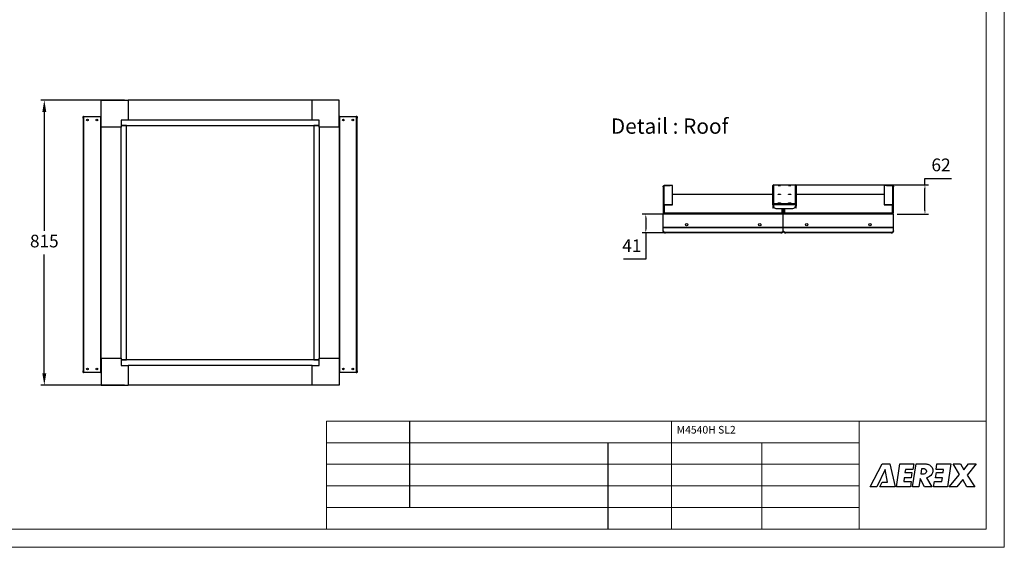
# Model space of a CAD drawing. Units: millimetres. Extents: x 0 to 420, y 0 to 297.
# Drawn here: x 147 to 420, y 0 to 146 of the extents above; entities that cross this region are included whole.
import ezdxf

# ---------------------------------------------------------------- set-up
doc = ezdxf.new("R2010")
doc.units = ezdxf.units.MM
doc.header["$PDSIZE"] = -1
doc.layers.add('FORMAT', color=7, linetype='Continuous')
doc.layers.add('RAL_9007_GRAU_ALUMINIUM', color=7, linetype='Continuous')
doc.styles.add('SLDTEXTSTYLE1', font='TXT', dxfattribs={"width": 0.605})
doc.dimstyles.new('ISO-25', dxfattribs={"dimtxt": 2.5, "dimasz": 2.5, "dimexe": 1.25, "dimexo": 0.625, "dimtad": 1, "dimtxsty": 'Standard', "dimcen": 2.5, "dimadec": 0, "dimazin": 0, "dimtfac": 1, "dimtmove": 0, "dimatfit": 3, "dimfxl": 1, "dimarcsym": 0})

# ---------------------------------------------------------------- blocks, each defined once
blk = doc.blocks.new('*D1')
at = {"color": 0, "lineweight": -2, "transparency": 16777216}
for p, q in [((325.67, 92.47), (319.54, 92.47)), ((320.54, 91.47), (320.54, 88.3)), ((357.04, 87.3), (319.54, 87.3)), ((320.54, 87.3), (320.54, 79.98)), ((320.54, 79.98), (314.32, 79.98))]:
    blk.add_line(p, q, dxfattribs=at)
at = {"color": 0, "transparency": 16777216}
for points in [[(320.38, 91.47), (320.71, 91.47), (320.54, 92.47)], [(320.38, 88.3), (320.71, 88.3), (320.54, 87.3)]]:
    blk.add_solid(points, dxfattribs=at)
at = {"layer": 'Defpoints', "color": 0, "transparency": 16777216}
for p in [(326.67, 92.47), (320.54, 87.3), (358.04, 87.3)]:
    blk.add_point(p, dxfattribs=at)
at = {"color": 0, "transparency": 16777216, "insert": (316.67, 83.27), "char_height": 3.528, "attachment_point": 5}
blk.add_mtext('41', dxfattribs=at)
blk = doc.blocks.new('*D2')
at = {"color": 0, "lineweight": -2, "transparency": 16777216}
for p, q in [((397.99, 100.56), (397.99, 102.4)), ((397.99, 102.4), (405.39, 102.4)), ((360.02, 100.56), (398.99, 100.56)), ((397.99, 93.47), (397.99, 99.56)), ((390.25, 92.47), (398.99, 92.47))]:
    blk.add_line(p, q, dxfattribs=at)
at = {"color": 0, "transparency": 16777216}
for points in [[(397.82, 99.56), (398.15, 99.56), (397.99, 100.56)], [(397.82, 93.47), (398.15, 93.47), (397.99, 92.47)]]:
    blk.add_solid(points, dxfattribs=at)
at = {"layer": 'Defpoints', "color": 0, "transparency": 16777216}
for p in [(359.02, 100.56), (389.25, 92.47), (397.99, 92.47)]:
    blk.add_point(p, dxfattribs=at)
at = {"color": 0, "transparency": 16777216, "insert": (402.45, 105.68), "char_height": 3.528, "attachment_point": 5}
blk.add_mtext('62 ', dxfattribs=at)
blk = doc.blocks.new('*D7')
at = {"color": 0, "lineweight": -2, "transparency": 16777216}
for p, q in [((175.95, 124.06), (152.67, 124.06)), ((153.67, 120.76), (153.67, 87.83)), ((153.67, 48.36), (153.67, 81.29)), ((175.95, 45.06), (152.67, 45.06))]:
    blk.add_line(p, q, dxfattribs=at)
at = {"color": 0, "transparency": 16777216}
for points in [[(153.12, 120.76), (154.22, 120.76), (153.67, 124.06)], [(153.12, 48.36), (154.22, 48.36), (153.67, 45.06)]]:
    blk.add_solid(points, dxfattribs=at)
at = {"layer": 'Defpoints', "color": 0, "transparency": 16777216}
for p in [(176.95, 124.06), (153.67, 45.06), (176.95, 45.06)]:
    blk.add_point(p, dxfattribs=at)
at = {"color": 0, "transparency": 16777216, "insert": (153.67, 84.56), "char_height": 3.5, "attachment_point": 5}
blk.add_mtext('815', dxfattribs=at)

msp = doc.modelspace()

# ---------------------------------------------------------------- linework, layer by layer
at = {"color": 7, "linetype": 'Continuous', "lineweight": 18}
for p, q in [((419.999, 297.1177), (419.999, 0.1177)), ((414.999, 292.1177), (414.999, 5.1177)), ((231.9552, 35.1177), (231.9552, 5.3267)), ((231.9552, 35.1177), (414.999, 35.1177)), ((327.696, 5.1177), (327.696, 35.1177)), ((379.7215, 5.1177), (379.7215, 35.1177)), ((414.999, 35.1177), (414.999, 5.1177)), ((231.9552, 29.1177), (379.7215, 29.1177)), ((231.9552, 29.1177), (379.7215, 29.1177)), ((352.696, 5.1177), (352.696, 29.1177)), ((231.9552, 23.1177), (379.7215, 23.1177)), ((379.7215, 23.1177), (231.9552, 23.1177)), ((231.9552, 23.1177), (379.7215, 23.1177)), ((231.9552, 23.1177), (379.7215, 23.1177)), ((231.9552, 17.1177), (379.7215, 17.1177)), ((231.9552, 17.1177), (379.7215, 17.1177)), ((231.9552, 17.1177), (379.7215, 17.1177)), ((231.9552, 11.1177), (379.7215, 11.1177)), ((231.9552, 11.1177), (379.7215, 11.1177)), ((231.9552, 11.1177), (379.7215, 11.1177)), ((4.999, 5.1177), (414.999, 5.1177)), ((414.999, 5.1177), (4.999, 5.1177)), ((4.999, 5.1177), (309.9938, 5.1177)), ((419.999, 0.1177), (-0.001, 0.1177))]:
    msp.add_line(p, q, dxfattribs=at)
at = {"color": 7, "linetype": 'Continuous', "lineweight": 25}
for p, q in [((169.4525, 116.5608), (169.4525, 124.0608)), ((169.4525, 124.0608), (176.9525, 124.0608)), ((176.9525, 124.0608), (176.9525, 118.5608)), ((227.9525, 124.0608), (176.9525, 124.0608)), ((235.4525, 124.0608), (227.9525, 124.0608)), ((227.9525, 118.5608), (227.9525, 124.0608)), ((235.4525, 116.5608), (235.4525, 124.0608)), ((164.4525, 119.5608), (164.5725, 119.5608)), ((164.4525, 119.0608), (164.4525, 119.5608)), ((164.4525, 119.0608), (164.4525, 49.0608)), ((164.5725, 119.0608), (164.4525, 119.0608)), ((164.5725, 119.5608), (164.5725, 119.0608)), ((164.6725, 119.5608), (164.5725, 119.5608)), ((164.5725, 119.0608), (164.5725, 49.0608)), ((164.6725, 48.5608), (164.6725, 119.5608)), ((164.6725, 119.5608), (169.2325, 119.5608)), ((169.2325, 119.5608), (169.2325, 48.5608)), ((169.3325, 119.5608), (169.2325, 119.5608)), ((169.3325, 119.0608), (169.3325, 119.5608)), ((169.3325, 119.5608), (169.4525, 119.5608)), ((169.4525, 119.0608), (169.3325, 119.0608)), ((169.3325, 49.0608), (169.3325, 119.0608)), ((176.9525, 118.5608), (174.9525, 118.5608)), ((174.9525, 118.5608), (174.9525, 116.5608)), ((175.0025, 118.5608), (175.0025, 117.0608)), ((227.9525, 118.5608), (176.9525, 118.5608)), ((229.9525, 118.5608), (227.9525, 118.5608)), ((229.9025, 117.0608), (229.9025, 118.5608)), ((229.9525, 116.5608), (229.9525, 118.5608)), ((235.4525, 119.5608), (235.5725, 119.5608)), ((235.5725, 119.0608), (235.4525, 119.0608)), ((235.5725, 119.5608), (235.5725, 119.0608)), ((235.6725, 119.5608), (235.5725, 119.5608)), ((235.5725, 119.0608), (235.5725, 49.0608)), ((235.6725, 48.5608), (235.6725, 119.5608)), ((235.6725, 119.5608), (240.2325, 119.5608)), ((240.3325, 119.5608), (240.2325, 119.5608)), ((240.2325, 119.5608), (240.2325, 48.5608)), ((240.3325, 119.5608), (240.4525, 119.5608)), ((240.3325, 119.0608), (240.3325, 119.5608)), ((240.4525, 119.0608), (240.3325, 119.0608)), ((240.3325, 49.0608), (240.3325, 119.0608)), ((240.4525, 119.5608), (240.4525, 119.0608)), ((240.4525, 49.0608), (240.4525, 119.0608)), ((174.9525, 116.5608), (169.4525, 116.5608)), ((169.4525, 52.5608), (169.4525, 116.5608)), ((176.4525, 117.0108), (174.9525, 117.0108)), ((174.9525, 52.5608), (174.9525, 116.5608)), ((175.0025, 117.0608), (229.9025, 117.0608)), ((175.1525, 117.0608), (175.1525, 117.0108)), ((175.3325, 117.0608), (175.3325, 117.0108)), ((176.4525, 52.1108), (176.4525, 117.0108)), ((229.9525, 117.0108), (228.4525, 117.0108)), ((228.4525, 117.0108), (228.4525, 52.1108)), ((229.5725, 117.0108), (229.5725, 117.0608)), ((229.7525, 117.0108), (229.7525, 117.0608)), ((235.4525, 116.5608), (229.9525, 116.5608)), ((229.9525, 116.5608), (229.9525, 52.5608)), ((235.4525, 116.5608), (235.4525, 52.5608)), ((325.3206, 100.0949), (325.3206, 100.1209)), ((325.3206, 100.0949), (325.3206, 94.9108)), ((325.6073, 100.4076), (327.2755, 100.4076)), ((325.6073, 100.3813), (325.6073, 100.4076)), ((327.5289, 100.3838), (325.6073, 100.3813)), ((325.6073, 95.1969), (325.6073, 100.3813)), ((327.9271, 100.4076), (327.2755, 100.4076)), ((327.2755, 100.4076), (327.2755, 100.3835)), ((327.9271, 100.3437), (327.9271, 100.4076)), ((327.9271, 95.2404), (327.9271, 100.3437)), ((355.7585, 100.2655), (355.7585, 100.2773)), ((355.7585, 95.0813), (355.7585, 100.2655)), ((356.0452, 100.564), (361.9881, 100.564)), ((356.0452, 100.5634), (356.0452, 100.564)), ((356.0452, 100.5634), (361.9881, 100.5634)), ((356.0452, 100.5521), (356.0452, 100.5634)), ((356.0452, 95.3699), (356.0452, 100.5521)), ((361.9881, 100.564), (361.9881, 100.5634)), ((361.9881, 100.5634), (361.9881, 100.5533)), ((361.9881, 100.5533), (361.9881, 95.3699)), ((362.2748, 100.2661), (362.2748, 100.2773)), ((362.2748, 100.2661), (362.2748, 95.0813)), ((386.6467, 100.4076), (386.6467, 100.3437)), ((387.2983, 100.4076), (386.6467, 100.4076)), ((386.6467, 100.3437), (386.6467, 95.2404)), ((388.9665, 100.3838), (387.0449, 100.3838)), ((387.2983, 100.4076), (388.9665, 100.4076)), ((387.2983, 100.3838), (387.2983, 100.4076)), ((388.9665, 100.3838), (388.9665, 100.4076)), ((388.9665, 100.3838), (388.9665, 95.1969)), ((389.2532, 100.1209), (389.2532, 100.0967)), ((389.2532, 94.9108), (389.2532, 100.0967)), ((333.7874, 97.9569), (327.9271, 97.9569)), ((355.7585, 97.9569), (333.7874, 97.9569)), ((383.0164, 97.9569), (362.2748, 97.9569)), ((386.6467, 97.9569), (383.0164, 97.9569)), ((325.477, 94.9108), (325.3206, 94.9108)), ((325.3206, 94.9108), (325.3206, 92.8823)), ((325.477, 92.8823), (325.3206, 92.8823)), ((325.477, 94.9108), (325.477, 92.8823)), ((325.6073, 95.0409), (325.6073, 95.1969)), ((325.6073, 95.1969), (327.2755, 95.1969)), ((325.6073, 95.0409), (327.2755, 95.0409)), ((325.6073, 95.0409), (325.6073, 92.7522)), ((327.2755, 95.1969), (327.2755, 95.0409)), ((327.9271, 95.0844), (327.9271, 95.2404)), ((355.7585, 95.0813), (355.9149, 95.0813)), ((355.7585, 95.0813), (355.7585, 94.7172)), ((355.9149, 94.7172), (355.7585, 94.7172)), ((355.7585, 94.7172), (355.7585, 94.1087)), ((355.9149, 94.1087), (355.7585, 94.1087)), ((355.9149, 95.0813), (355.9149, 94.7172)), ((355.9149, 94.1087), (355.9149, 94.7172)), ((356.0086, 95.0834), (356.007, 95.0752)), ((362.0263, 95.0649), (356.007, 95.0649)), ((356.007, 95.0649), (356.007, 94.7008)), ((356.0086, 95.0839), (356.0086, 95.0839)), ((361.9881, 95.3699), (356.0452, 95.3699)), ((356.6587, 94.0506), (361.3746, 94.0506)), ((358.4041, 92.7522), (358.4041, 94.0506)), ((358.5344, 92.8823), (358.5344, 94.0506)), ((358.5344, 92.8823), (358.6908, 92.8823)), ((358.6908, 92.8823), (358.6908, 94.0506)), ((358.8472, 92.8823), (358.6908, 92.8823)), ((358.8472, 94.0506), (358.8472, 92.8823)), ((358.9775, 94.0506), (358.9775, 92.7522)), ((362.0246, 95.0839), (362.0246, 95.0839)), ((362.0263, 95.0752), (362.0247, 95.0834)), ((362.0263, 95.0649), (362.0263, 94.7008)), ((362.2748, 95.0813), (362.1184, 95.0813)), ((362.1184, 95.0813), (362.1184, 94.7172)), ((362.2748, 94.7172), (362.1184, 94.7172)), ((362.1184, 94.7172), (362.1184, 94.1087)), ((362.2748, 94.1087), (362.1184, 94.1087)), ((362.2748, 95.0813), (362.2748, 94.7172)), ((362.2748, 94.1087), (362.2748, 94.7172)), ((386.6467, 95.2404), (386.6467, 95.0844)), ((387.2983, 95.0409), (387.2983, 95.1969)), ((387.2983, 95.1969), (388.9665, 95.1969)), ((387.2983, 95.0409), (388.9665, 95.0409)), ((388.9665, 95.0409), (388.9665, 95.1969)), ((388.9665, 92.7522), (388.9665, 95.0409)), ((389.0968, 94.9108), (389.2532, 94.9108)), ((389.0968, 92.8823), (389.0968, 94.9108)), ((389.0968, 92.8823), (389.2532, 92.8823)), ((389.2532, 92.8823), (389.2532, 94.9108)), ((325.6073, 92.4662), (325.3206, 92.4662)), ((325.3206, 88.797), (325.3206, 92.4662)), ((333.7874, 92.7522), (325.6073, 92.7522)), ((325.6073, 92.7522), (325.6073, 92.4662)), ((333.7874, 92.4662), (325.6073, 92.4662)), ((358.4041, 92.7522), (333.7874, 92.7522)), ((358.4041, 92.4662), (333.7874, 92.4662)), ((358.4041, 92.4662), (358.4041, 92.7522)), ((358.9775, 92.5881), (358.4041, 92.5881)), ((358.6908, 92.4662), (358.4041, 92.4662)), ((358.7632, 92.6923), (358.6185, 92.6923)), ((358.6908, 88.797), (358.6908, 92.4662)), ((358.9775, 92.4662), (358.6908, 92.4662)), ((383.0164, 92.7522), (358.9775, 92.7522)), ((358.9775, 92.7522), (358.9775, 92.4662)), ((383.0164, 92.4662), (358.9775, 92.4662)), ((388.9665, 92.7522), (383.0164, 92.7522)), ((388.9665, 92.4662), (383.0164, 92.4662)), ((388.9665, 92.4662), (388.9665, 92.7522)), ((389.2532, 92.4662), (388.9665, 92.4662)), ((389.2532, 88.797), (389.2532, 92.4662)), ((333.7874, 88.797), (325.3206, 88.797)), ((325.3206, 88.7049), (325.3206, 88.797)), ((333.7874, 88.7049), (325.3206, 88.7049)), ((325.3206, 87.8673), (325.3206, 88.7049)), ((325.3206, 87.8673), (325.3206, 87.7567)), ((358.6908, 88.797), (333.7874, 88.797)), ((358.6908, 88.7049), (333.7874, 88.7049)), ((358.6908, 88.7049), (358.6908, 88.797)), ((383.0164, 88.797), (358.6908, 88.797)), ((358.6908, 87.8673), (358.6908, 88.7049)), ((383.0164, 88.7049), (358.6908, 88.7049)), ((389.2532, 88.797), (383.0164, 88.797)), ((389.2532, 88.7049), (383.0164, 88.7049)), ((389.2532, 88.7049), (389.2532, 88.797)), ((389.2532, 87.8673), (389.2532, 88.7049)), ((389.2532, 87.7567), (389.2532, 87.8673)), ((333.7874, 87.4065), (325.9722, 87.4065)), ((325.9722, 87.2959), (325.9722, 87.4065)), ((333.7874, 87.2959), (325.9722, 87.2959)), ((358.0392, 87.4065), (333.7874, 87.4065)), ((358.0392, 87.2959), (333.7874, 87.2959)), ((358.0392, 87.4065), (358.0392, 87.2959)), ((359.3425, 87.2959), (359.3425, 87.4065)), ((383.0164, 87.4065), (359.3425, 87.4065)), ((383.0164, 87.2959), (359.3425, 87.2959)), ((388.6016, 87.4065), (383.0164, 87.4065)), ((388.6016, 87.2959), (383.0164, 87.2959)), ((388.6016, 87.4065), (388.6016, 87.2959)), ((169.4525, 52.5608), (169.4525, 45.0608)), ((169.4525, 52.5608), (174.9525, 52.5608)), ((174.9525, 52.5608), (174.9525, 50.5608)), ((174.9525, 52.1108), (176.4525, 52.1108)), ((175.0025, 52.0608), (175.0025, 50.5608)), ((229.9025, 52.0608), (175.0025, 52.0608)), ((175.1525, 52.1108), (175.1525, 52.0608)), ((175.3325, 52.1108), (175.3325, 52.0608)), ((228.4525, 52.1108), (229.9525, 52.1108)), ((229.5725, 52.0608), (229.5725, 52.1108)), ((229.7525, 52.0608), (229.7525, 52.1108)), ((229.9025, 50.5608), (229.9025, 52.0608)), ((229.9525, 52.5608), (235.4525, 52.5608)), ((229.9525, 50.5608), (229.9525, 52.5608)), ((235.4525, 52.5608), (235.4525, 45.0608)), ((174.9525, 50.5608), (176.9525, 50.5608)), ((176.9525, 50.5608), (176.9525, 45.0608)), ((227.9525, 50.5608), (176.9525, 50.5608)), ((227.9525, 50.5608), (229.9525, 50.5608)), ((227.9525, 45.0608), (227.9525, 50.5608)), ((164.4525, 49.0608), (164.5725, 49.0608)), ((164.4525, 48.5608), (164.4525, 49.0608)), ((164.5725, 48.5608), (164.4525, 48.5608)), ((164.5725, 49.0608), (164.5725, 48.5608)), ((164.5725, 48.5608), (164.6725, 48.5608)), ((169.2325, 48.5608), (164.6725, 48.5608)), ((169.2325, 48.5608), (169.3325, 48.5608)), ((169.3325, 49.0608), (169.4525, 49.0608)), ((169.3325, 48.5608), (169.3325, 49.0608)), ((169.4525, 48.5608), (169.3325, 48.5608)), ((235.4525, 49.0608), (235.5725, 49.0608)), ((235.5725, 48.5608), (235.4525, 48.5608)), ((235.5725, 49.0608), (235.5725, 48.5608)), ((235.5725, 48.5608), (235.6725, 48.5608)), ((240.2325, 48.5608), (235.6725, 48.5608)), ((240.2325, 48.5608), (240.3325, 48.5608)), ((240.3325, 49.0608), (240.4525, 49.0608)), ((240.3325, 48.5608), (240.3325, 49.0608)), ((240.4525, 48.5608), (240.3325, 48.5608)), ((240.4525, 49.0608), (240.4525, 48.5608)), ((169.4525, 45.0608), (176.9525, 45.0608)), ((227.9525, 45.0608), (176.9525, 45.0608)), ((235.4525, 45.0608), (227.9525, 45.0608))]:
    msp.add_line(p, q, dxfattribs=at)
at = {"color": 7, "linetype": 'Continuous', "lineweight": 25, "flags": 128}
for points in [[(357.5831, 100.3695), (357.4584, 100.3711), (357.3527, 100.3758), (357.282, 100.3828), (357.2572, 100.391), (357.282, 100.3993), (357.3527, 100.4063), (357.4584, 100.4109), (357.5831, 100.4126), (357.7077, 100.4109), (357.8134, 100.4063), (357.8841, 100.3993), (357.9089, 100.391), (357.8841, 100.3828), (357.8134, 100.3758), (357.7077, 100.3711), (357.5831, 100.3695)], [(360.4502, 100.4126), (360.5749, 100.4109), (360.6806, 100.4063), (360.7512, 100.3993), (360.776, 100.391), (360.7512, 100.3828), (360.6806, 100.3758), (360.5749, 100.3711), (360.4502, 100.3695), (360.3255, 100.3711), (360.2198, 100.3758), (360.1492, 100.3828), (360.1244, 100.391), (360.1492, 100.3993), (360.2198, 100.4063), (360.3255, 100.4109), (360.4502, 100.4126)], [(357.5831, 97.9572), (357.4584, 97.9588), (357.3527, 97.9635), (357.282, 97.9705), (357.2572, 97.9787), (357.282, 97.987), (357.3527, 97.994), (357.4584, 97.9987), (357.5831, 98.0003), (357.7077, 97.9987), (357.8134, 97.994), (357.8841, 97.987), (357.9089, 97.9787), (357.8841, 97.9705), (357.8134, 97.9635), (357.7077, 97.9588), (357.5831, 97.9572)], [(360.4502, 98.0003), (360.5749, 97.9987), (360.6806, 97.994), (360.7512, 97.987), (360.776, 97.9787), (360.7512, 97.9705), (360.6806, 97.9635), (360.5749, 97.9588), (360.4502, 97.9572), (360.3255, 97.9588), (360.2198, 97.9635), (360.1492, 97.9705), (360.1244, 97.9787), (360.1492, 97.987), (360.2198, 97.994), (360.3255, 97.9987), (360.4502, 98.0003)], [(357.5831, 95.5449), (357.4584, 95.5466), (357.3527, 95.5512), (357.282, 95.5582), (357.2572, 95.5665), (357.282, 95.5747), (357.3527, 95.5817), (357.4584, 95.5864), (357.5831, 95.588), (357.7077, 95.5864), (357.8134, 95.5817), (357.8841, 95.5747), (357.9089, 95.5665), (357.8841, 95.5582), (357.8134, 95.5512), (357.7077, 95.5466), (357.5831, 95.5449)], [(360.4502, 95.588), (360.5749, 95.5864), (360.6806, 95.5817), (360.7512, 95.5747), (360.776, 95.5665), (360.7512, 95.5582), (360.6806, 95.5512), (360.5749, 95.5466), (360.4502, 95.5449), (360.3255, 95.5466), (360.2198, 95.5512), (360.1492, 95.5582), (360.1244, 95.5665), (360.1492, 95.5747), (360.2198, 95.5817), (360.3255, 95.5864), (360.4502, 95.588)], [(325.9722, 87.4065), (325.8451, 87.4154), (325.7229, 87.4416), (325.6102, 87.4842), (325.5115, 87.5415), (325.4304, 87.6113), (325.3702, 87.691), (325.3331, 87.7774), (325.3206, 87.8673)], [(325.3206, 87.7567), (325.3331, 87.6668), (325.3702, 87.5804), (325.4304, 87.5007), (325.5115, 87.4309), (325.6102, 87.3736), (325.7229, 87.331), (325.8451, 87.3048), (325.9722, 87.2959)], [(358.6908, 87.8673), (358.6783, 87.7774), (358.6412, 87.691), (358.581, 87.6113), (358.5, 87.5415), (358.4012, 87.4842), (358.2886, 87.4416), (358.1663, 87.4154), (358.0392, 87.4065)], [(358.0392, 87.2959), (358.1663, 87.3048), (358.2886, 87.331), (358.4012, 87.3736), (358.5, 87.4309), (358.581, 87.5007), (358.6412, 87.5804), (358.6783, 87.6668), (358.6908, 87.7567)], [(359.3425, 87.4065), (359.2153, 87.4154), (359.0931, 87.4416), (358.9804, 87.4842), (358.8817, 87.5415), (358.8006, 87.6113), (358.7404, 87.691), (358.7033, 87.7774), (358.6908, 87.8673)], [(358.6908, 87.7567), (358.7033, 87.6668), (358.7404, 87.5804), (358.8006, 87.5007), (358.8817, 87.4309), (358.9804, 87.3736), (359.0931, 87.331), (359.2153, 87.3048), (359.3425, 87.2959)], [(389.2532, 87.8673), (389.2407, 87.7774), (389.2036, 87.691), (389.1434, 87.6113), (389.0623, 87.5415), (388.9636, 87.4842), (388.8509, 87.4416), (388.7287, 87.4154), (388.6016, 87.4065)], [(388.6016, 87.2959), (388.7287, 87.3048), (388.8509, 87.331), (388.9636, 87.3736), (389.0623, 87.4309), (389.1434, 87.5007), (389.2036, 87.5804), (389.2407, 87.6668), (389.2532, 87.7567)]]:
    msp.add_lwpolyline(points, dxfattribs=at)
at = {"color": 7, "linetype": 'Continuous', "lineweight": 25}
for centre, radius in [((165.6432, 118.5608), 0.225), ((168.2618, 118.5608), 0.225), ((236.6432, 118.5608), 0.225), ((239.2618, 118.5608), 0.225), ((331.8369, 89.579), 0.3258), ((352.1745, 89.579), 0.3258), ((365.2071, 89.579), 0.3258), ((382.7369, 89.579), 0.3258), ((165.6432, 49.5608), 0.225), ((168.2618, 49.5608), 0.225), ((236.6432, 49.5608), 0.225), ((239.2618, 49.5608), 0.225)]:
    msp.add_circle(centre, radius, dxfattribs=at)
for centre, radius, start, end in [((325.6073, 100.1209), 0.2867, 90, 180), ((327.6029, 99.12), 1.266, 75.159301, 93.350162), ((356.0452, 100.2773), 0.2867, 90, 180), ((361.9881, 100.2773), 0.2867, 0, 90), ((386.9709, 99.12), 1.266, 86.649838, 104.840699), ((388.9665, 100.1209), 0.2867, 0, 90), ((325.607, 94.9105), 0.2864, 89.936126, 179.935983), ((325.607, 92.8826), 0.2864, 180.064017, 270.063874), ((325.6072, 94.9107), 0.1302, 89.936126, 179.935983), ((325.6072, 92.8824), 0.1302, 180.064017, 270.063874), ((327.4377, 97.6704), 2.4788, 266.248655, 281.387918), ((327.4377, 97.5144), 2.4788, 266.248655, 281.387918), ((356.6579, 94.7015), 0.6509, 180.062857, 270.062719), ((358.4044, 92.8826), 0.2864, 269.936126, 359.935983), ((358.4043, 92.8824), 0.1302, 269.936126, 359.935983), ((358.9772, 92.8826), 0.2864, 180.064017, 270.063874), ((358.9774, 92.8824), 0.1302, 180.064017, 270.063874), ((361.3753, 94.7015), 0.6509, 269.937281, 359.937143), ((387.1361, 97.6704), 2.4788, 258.612082, 273.751345), ((387.1361, 97.5144), 2.4788, 258.612082, 273.751345), ((388.9668, 94.9105), 0.2864, 0.064017, 90.063874), ((388.9666, 94.9107), 0.1302, 0.064017, 90.063874), ((388.9668, 92.8826), 0.2864, 269.936126, 359.935983), ((388.9666, 92.8824), 0.1302, 269.936126, 359.935983)]:
    msp.add_arc(centre, radius, start, end, dxfattribs=at)
for points in [[(325.3206, 100.0949), (325.3249, 100.1324), (325.3335, 100.2074), (325.3998, 100.3021), (325.4946, 100.3683), (325.5697, 100.377), (325.6073, 100.3813)], [(355.7585, 100.2655), (355.7628, 100.303), (355.7714, 100.3781), (355.8377, 100.4728), (355.9325, 100.5391), (356.0076, 100.5478), (356.0452, 100.5521)], [(361.9881, 100.5533), (362.0257, 100.5489), (362.1008, 100.5401), (362.1956, 100.4737), (362.2619, 100.3788), (362.2705, 100.3037), (362.2748, 100.2661)], [(388.9665, 100.3838), (389.0041, 100.3794), (389.0792, 100.3707), (389.174, 100.3042), (389.2403, 100.2094), (389.2489, 100.1343), (389.2532, 100.0967)], [(355.7585, 95.0813), (355.7628, 95.119), (355.7714, 95.1944), (355.8377, 95.2896), (355.9325, 95.3564), (356.0076, 95.3654), (356.0452, 95.3699)], [(356.0452, 95.3699), (356.042, 95.3632), (356.0357, 95.3496), (356.0261, 95.2772), (356.0166, 95.1782), (356.0102, 95.1027), (356.007, 95.0649)], [(362.0263, 95.0649), (362.0231, 95.1027), (362.0167, 95.1782), (362.0072, 95.2772), (361.9976, 95.3496), (361.9913, 95.3632), (361.9881, 95.3699)], [(361.9881, 95.3699), (362.0257, 95.3654), (362.1008, 95.3564), (362.1956, 95.2896), (362.2619, 95.1944), (362.2705, 95.119), (362.2748, 95.0813)]]:
    msp.add_open_spline(points, degree=3, dxfattribs=at)
for points, knots in [([(355.9149, 95.0813), (355.9168, 95.0986), (355.9207, 95.1332), (355.951, 95.1763), (355.9863, 95.2034), (356.0115, 95.2073), (356.0198, 95.2085)], [0, 0, 0, 0, 0.28648739, 0.57297479, 0.85946218, 1, 1, 1, 1]), ([(362.0135, 95.2085), (362.0218, 95.2073), (362.047, 95.2034), (362.0823, 95.1763), (362.1126, 95.1332), (362.1165, 95.0986), (362.1184, 95.0813)], [0, 0, 0, 0, 0.14053782, 0.42702521, 0.71351261, 1, 1, 1, 1])]:
    msp.add_open_spline(points, degree=3, knots=knots, dxfattribs=at)
at = {"layer": 'FORMAT'}
for p, q in [((254.9552, 35.1177), (254.9552, 11.1177)), ((309.9938, 29.1177), (309.9938, 5.1177))]:
    msp.add_line(p, q, dxfattribs=at)
at = {"layer": 'RAL_9007_GRAU_ALUMINIUM'}
for points in [[(382.7868, 16.8991), (386.093, 23.2839), (388.2594, 23.2839), (389.7228, 16.8991), (385.4565, 16.8991), (386.1119, 18.201), (387.5849, 18.201), (386.9482, 21.6495), (384.6678, 16.8991), (382.7868, 16.8991)], [(391.031, 23.2839), (394.8719, 23.2839), (394.6424, 21.7011), (392.5694, 21.7011), (392.4482, 20.865), (394.3451, 20.865), (394.1151, 19.3339), (392.2257, 19.3339), (392.0813, 18.3459), (394.1543, 18.3459), (393.9439, 16.8991), (390.108, 16.8991), (391.031, 23.2839)], [(395.5918, 23.2839), (397.7798, 23.2839), (397.7798, 23.2839), (397.8068, 23.2835), (397.8831, 23.2801), (398.0018, 23.2708), (398.1555, 23.253), (398.3375, 23.2236), (398.5407, 23.1799), (398.758, 23.1186), (398.9823, 23.0372), (399.2067, 22.9327), (399.4238, 22.8021), (399.6271, 22.6426), (399.8091, 22.4513), (399.9629, 22.2254), (400.0814, 21.9618), (400.1579, 21.6577), (400.185, 21.3971), (400.185, 21.3103), (400.185, 21.1823), (400.1075, 20.7983), (399.9032, 20.3739), (399.6145, 20.0313), (399.2836, 19.7642), (398.9527, 19.5671), (398.664, 19.4336), (398.4598, 19.3579), (398.3824, 19.3339), (398.3824, 19.3339), (399.9351, 16.8991), (397.8827, 16.8991), (396.6993, 19.1821), (396.3191, 16.8991), (394.5709, 16.8991), (395.5918, 23.2839)], [(397.0901, 21.9944), (397.0901, 21.9944), (397.1469, 22), (397.2971, 22.006), (397.5092, 21.9969), (397.7525, 21.9567), (397.9958, 21.8696), (398.208, 21.7199), (398.3581, 21.4915), (398.415, 21.2498), (398.415, 21.1691), (398.415, 21.089), (398.3493, 20.8487), (398.1765, 20.6253), (397.9319, 20.4821), (397.6516, 20.4026), (397.3713, 20.3698), (397.1268, 20.3671), (396.954, 20.3778), (396.8883, 20.385), (396.8883, 20.385), (397.0901, 21.9944)], [(404.238, 16.8991), (400.3976, 16.8991), (400.6048, 18.3461), (402.6777, 18.3461), (402.8208, 19.3414), (400.924, 19.3414), (401.1543, 20.8723), (403.0437, 20.8723), (403.1724, 21.7105), (401.0995, 21.7105), (401.3255, 23.2839), (405.1611, 23.2839), (404.238, 16.8991)], [(405.8421, 23.2839), (407.8838, 23.2839), (408.7308, 21.5709), (410.0444, 23.2839), (412.2272, 23.2839), (409.6646, 20.1375), (411.7821, 16.8991), (409.6428, 16.8991), (408.47, 18.8889), (406.8632, 16.8991), (404.6587, 16.8991), (407.5904, 20.2787), (405.8421, 23.2839)]]:
    msp.add_lwpolyline(points, close=True, dxfattribs=at)

# ---------------------------------------------------------------- texts
at = {"insert": (310.8378, 119.0044), "char_height": 4.239228, "attachment_point": 1}
msp.add_mtext_dynamic_manual_height_columns('{\\fYu Gothic UI Semibold|b0|i0|c162|p34;Detail : Roof}', width=70.361357, gutter_width=0.997, heights=[0], dxfattribs=at)
at = {"color": 7, "linetype": 'Continuous', "lineweight": 0, "insert": (329.0892, 33.766), "char_height": 2.11667, "attachment_point": 1, "style": 'SLDTEXTSTYLE1'}
msp.add_mtext('M4540H SL2', dxfattribs=at)

# ---------------------------------------------------------------- dimensions: what is measured, and where the dimension line sits
for base, p1, p2, angle, text, override, picture, middle in [((153.6707, 45.0608), (176.9525, 124.0608), (176.9525, 45.0608), 270, '815', {"dimtxt": 3.5, "dimasz": 3.302, "dimexe": 1, "dimexo": 1, "dimgap": 1.524, "dimtih": 1, "dimtoh": 1, "dimlfac": 10, "dimzin": 1, "dimadec": 2, "dimtzin": 1}, '*D7', (153.6707, 84.5608)), ((397.987, 92.4662), (359.0166, 100.5634), (389.2532, 92.4662), 90, '62 ', {"dimtxt": 3.527778, "dimasz": 1, "dimexe": 1, "dimexo": 1, "dimgap": 1.524, "dimtih": 1, "dimtoh": 1, "dimdec": 0, "dimlfac": 15, "dimzin": 1, "dimtdec": 0, "dimtzin": 1}, '*D2', (402.4508, 102.3963)), ((320.5439, 87.2959), (326.6688, 92.4662), (358.0392, 87.2959), 90, '41', {"dimtxt": 3.527778, "dimasz": 1, "dimexe": 1, "dimexo": 1, "dimgap": 1.524, "dimtih": 1, "dimtoh": 1, "dimdec": 0, "dimlfac": 15, "dimzin": 1, "dimtdec": 0, "dimtzin": 1}, '*D1', (316.668, 79.9819))]:
    dim = msp.add_linear_dim(base=base, p1=p1, p2=p2, angle=angle, text=text, dimstyle='ISO-25', override=override)
    dim.commit()
    dim.dimension.update_dxf_attribs({"geometry": picture, "text_midpoint": middle, "dimtype": 160})

doc.saveas('drawing.dxf')
